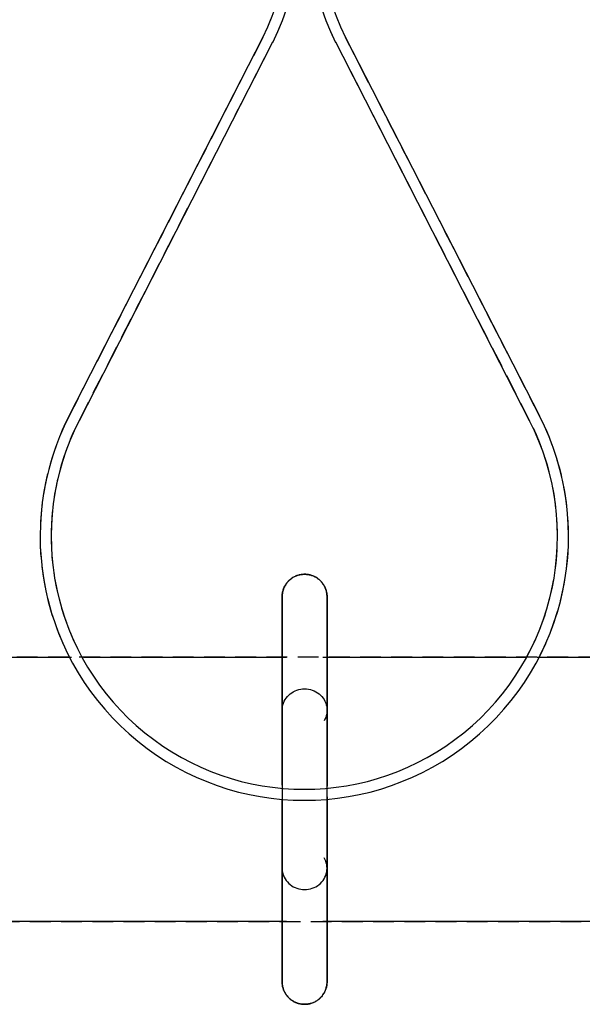
# Model space of a CAD drawing. Extents: x -5450 to 55500, y -7366 to 70929.
# Drawn here: x 31121 to 31202, y 5988 to 6130 of the extents above; entities that cross this region are included whole.
import ezdxf

# ---------------------------------------------------------------- set-up
doc = ezdxf.new("R2010")
doc.units = 0
doc.linetypes.add('X-2499-1C$0$EDG-DASH-3', pattern=[4.5, 3, -1.5])
for name, color, linetype in [('X-2499-1C$0$Q-SPCQ', 31, 'X-2499-1C$0$EDG-DASH-3'), ('X-2499-1C$0$RCP-LINEJAN20', 11, 'CONTINUOUS'), ('X-XREF', 7, 'CONTINUOUS')]:
    doc.layers.add(name, color=color, linetype=linetype)

# ---------------------------------------------------------------- blocks, each defined once
blk = doc.blocks.new('X-2499-1C')
at = {"layer": 'X-2499-1C$0$Q-SPCQ'}
for p, q in [((31155.89, 6127.92), (31127.96, 6073.34)), ((31195.78, 6073.34), (31167.8, 6127.92)), ((31129.38, 6072.62), (31157.3, 6127.21)), ((31166.39, 6127.21), (31194.36, 6072.62)), ((31159.65, 6049.56), (31159.75, 6049.65)), ((31159.75, 6049.65), (31159.84, 6049.73)), ((31159.84, 6049.73), (31159.95, 6049.81)), ((31159.95, 6049.81), (31160.05, 6049.89)), ((31160.05, 6049.89), (31160.16, 6049.96)), ((31160.16, 6049.96), (31160.27, 6050.03)), ((31160.27, 6050.03), (31160.38, 6050.09)), ((31160.38, 6050.09), (31160.5, 6050.15)), ((31160.5, 6050.15), (31160.61, 6050.2)), ((31160.61, 6050.2), (31160.73, 6050.25)), ((31160.73, 6050.25), (31160.85, 6050.3)), ((31160.85, 6050.3), (31160.98, 6050.34)), ((31160.98, 6050.34), (31161.1, 6050.37)), ((31161.1, 6050.37), (31161.23, 6050.4)), ((31161.23, 6050.4), (31161.36, 6050.43)), ((31161.36, 6050.43), (31161.48, 6050.45)), ((31161.48, 6050.45), (31161.61, 6050.46)), ((31161.61, 6050.46), (31161.74, 6050.47)), ((31161.74, 6050.47), (31161.87, 6050.47)), ((31161.87, 6050.47), (31161.91, 6050.47)), ((31161.91, 6050.47), (31162.04, 6050.47)), ((31162.04, 6050.47), (31162.16, 6050.46)), ((31162.16, 6050.46), (31162.29, 6050.45)), ((31162.29, 6050.45), (31162.42, 6050.43)), ((31162.42, 6050.43), (31162.55, 6050.41)), ((31162.55, 6050.41), (31162.68, 6050.38)), ((31162.68, 6050.38), (31162.8, 6050.35)), ((31162.8, 6050.35), (31162.92, 6050.31)), ((31162.92, 6050.31), (31163.05, 6050.27)), ((31163.05, 6050.27), (31163.17, 6050.22)), ((31163.17, 6050.22), (31163.28, 6050.16)), ((31163.28, 6050.16), (31163.4, 6050.11)), ((31163.4, 6050.11), (31163.51, 6050.05)), ((31163.51, 6050.05), (31163.63, 6049.98)), ((31163.63, 6049.98), (31163.73, 6049.91)), ((31163.73, 6049.91), (31163.84, 6049.83)), ((31163.84, 6049.83), (31163.94, 6049.75)), ((31163.94, 6049.75), (31164.04, 6049.67)), ((31164.04, 6049.67), (31164.14, 6049.58)), ((31158.8, 6048.13), (31158.83, 6048.25)), ((31158.83, 6048.25), (31158.88, 6048.38)), ((31158.88, 6048.38), (31158.93, 6048.5)), ((31158.93, 6048.5), (31158.98, 6048.61)), ((31158.98, 6048.61), (31159.04, 6048.73)), ((31159.04, 6048.73), (31159.1, 6048.84)), ((31159.1, 6048.84), (31159.16, 6048.96)), ((31159.16, 6048.96), (31159.23, 6049.06)), ((31159.23, 6049.06), (31159.31, 6049.17)), ((31159.31, 6049.17), (31159.39, 6049.27)), ((31159.39, 6049.27), (31159.47, 6049.37)), ((31159.47, 6049.37), (31159.56, 6049.47)), ((31159.56, 6049.47), (31159.65, 6049.56)), ((31164.14, 6049.58), (31164.23, 6049.49)), ((31164.23, 6049.49), (31164.32, 6049.4)), ((31164.32, 6049.4), (31164.4, 6049.3)), ((31164.4, 6049.3), (31164.48, 6049.2)), ((31164.48, 6049.2), (31164.56, 6049.09)), ((31164.56, 6049.09), (31164.63, 6048.98)), ((31164.63, 6048.98), (31164.7, 6048.87)), ((31164.7, 6048.87), (31164.76, 6048.76)), ((31164.76, 6048.76), (31164.82, 6048.65)), ((31164.82, 6048.65), (31164.87, 6048.53)), ((31164.87, 6048.53), (31164.92, 6048.41)), ((31164.92, 6048.41), (31164.97, 6048.29)), ((31164.97, 6048.29), (31165.01, 6048.16)), ((31158.67, 6047.37), (31158.68, 6047.49)), ((31158.67, 6047.24), (31158.67, 6047.37)), ((31158.67, 6047.23), (31158.67, 6047.24)), ((31158.67, 6047.24), (31158.67, 6047.21)), ((31158.67, 6047.17), (31158.67, 6047.23)), ((31158.67, 6047.21), (31158.67, 6047.15)), ((31158.67, 6047.07), (31158.67, 6047.17)), ((31158.67, 6047.15), (31158.67, 6047.04)), ((31158.67, 6046.93), (31158.67, 6047.07)), ((31158.67, 6047.04), (31158.67, 6046.88)), ((31158.67, 6046.75), (31158.67, 6046.93)), ((31158.67, 6046.88), (31158.67, 6046.68)), ((31158.68, 6047.49), (31158.69, 6047.62)), ((31158.69, 6047.62), (31158.71, 6047.75)), ((31158.71, 6047.75), (31158.73, 6047.88)), ((31158.73, 6047.88), (31158.76, 6048.01)), ((31158.76, 6048.01), (31158.8, 6048.13)), ((31165.01, 6048.16), (31165.04, 6048.04)), ((31165.04, 6048.04), (31165.07, 6047.91)), ((31165.07, 6047.91), (31165.1, 6047.79)), ((31165.1, 6047.79), (31165.12, 6047.66)), ((31165.12, 6047.66), (31165.13, 6047.53)), ((31165.13, 6047.53), (31165.14, 6047.4)), ((31165.14, 6047.4), (31165.14, 6047.27)), ((31165.14, 6047.27), (31165.14, 6047.24)), ((31165.14, 6047.23), (31165.14, 6047.24)), ((31165.14, 6047.24), (31165.14, 6047.21)), ((31165.14, 6047.18), (31165.14, 6047.23)), ((31165.14, 6047.21), (31165.14, 6047.15)), ((31165.14, 6047.09), (31165.14, 6047.18)), ((31165.14, 6047.15), (31165.14, 6047.04)), ((31165.14, 6046.96), (31165.14, 6047.09)), ((31165.14, 6047.04), (31165.14, 6046.88)), ((31165.14, 6046.78), (31165.14, 6046.96)), ((31165.14, 6046.88), (31165.14, 6046.68)), ((31158.67, 6046.52), (31158.67, 6046.75)), ((31158.67, 6046.68), (31158.67, 6046.44)), ((31158.67, 6046.52), (31158.67, 6040.14)), ((31158.67, 6046.44), (31158.67, 6046.15)), ((31158.67, 6046.15), (31158.67, 6045.83)), ((31158.67, 6045.83), (31158.67, 6045.46)), ((31158.67, 6045.46), (31158.67, 6045.04)), ((31165.14, 6046.56), (31165.14, 6046.78)), ((31165.14, 6046.68), (31165.14, 6046.52)), ((31165.14, 6046.29), (31165.14, 6046.56)), ((31165.14, 6041.47), (31165.14, 6046.52)), ((31165.14, 6045.98), (31165.14, 6046.29)), ((31165.14, 6045.63), (31165.14, 6045.98)), ((31165.14, 6045.24), (31165.14, 6045.63)), ((31158.67, 6045.04), (31158.67, 6044.59)), ((31158.67, 6044.59), (31158.67, 6044.1)), ((31158.67, 6044.1), (31158.67, 6043.56)), ((31165.14, 6044.8), (31165.14, 6045.24)), ((31165.14, 6044.33), (31165.14, 6044.8)), ((31165.14, 6043.81), (31165.14, 6044.33)), ((31158.67, 6043.56), (31158.67, 6042.99)), ((31158.67, 6042.99), (31158.67, 6042.38)), ((31165.14, 6043.26), (31165.14, 6043.81)), ((31165.14, 6042.67), (31165.14, 6043.26)), ((31165.14, 6042.04), (31165.14, 6042.67)), ((31158.67, 6042.38), (31158.67, 6041.74)), ((31158.67, 6041.74), (31158.67, 6041.06)), ((31165.14, 6041.37), (31165.14, 6042.04)), ((31165.14, 6040.67), (31165.14, 6041.37)), ((31158.67, 6041.06), (31158.67, 6040.34)), ((31158.67, 6040.34), (31158.67, 6039.59)), ((31165.14, 6039.94), (31165.14, 6040.67)), ((31165.14, 6039.17), (31165.14, 6039.94)), ((31165.14, 6037.85), (31165.14, 6039.88)), ((31240.41, 6038.5), (30946.8, 6038.5)), ((31158.67, 6039.59), (31158.67, 6038.81)), ((31158.67, 6038.81), (31158.67, 6038)), ((31165.14, 6038.37), (31165.14, 6039.17)), ((31165.14, 6037.55), (31165.14, 6038.37)), ((31158.67, 6038), (31158.67, 6037.15)), ((31158.67, 6037.15), (31158.67, 6036.28)), ((31165.14, 6036.69), (31165.14, 6037.55)), ((31158.67, 6036.28), (31158.67, 6035.39)), ((31165.14, 6035.8), (31165.14, 6036.69)), ((31165.14, 6034.89), (31165.14, 6035.8)), ((31158.67, 6035.39), (31158.67, 6034.46)), ((31158.67, 6034.46), (31158.67, 6033.52)), ((31165.14, 6033.96), (31165.14, 6034.89)), ((31158.67, 6033.52), (31158.67, 6032.55)), ((31165.14, 6033), (31165.14, 6033.96)), ((31165.14, 6032.02), (31165.14, 6033)), ((31158.67, 6032.55), (31158.67, 6031.56)), ((31158.67, 6031.56), (31158.67, 6030.55)), ((31165.14, 6031.01), (31165.14, 6032.02)), ((31158.67, 6030.55), (31158.67, 6029.52)), ((31165.14, 6029.99), (31165.14, 6031.01)), ((31165.14, 6028.96), (31165.14, 6029.99)), ((31158.67, 6029.52), (31158.67, 6028.48)), ((31158.67, 6028.48), (31158.67, 6027.42)), ((31165.14, 6027.91), (31165.14, 6028.96)), ((31158.67, 6027.42), (31158.67, 6026.35)), ((31165.14, 6026.84), (31165.14, 6027.91)), ((31158.67, 6026.35), (31158.67, 6025.27)), ((31165.14, 6025.76), (31165.14, 6026.84)), ((31165.14, 6024.68), (31165.14, 6025.76)), ((31158.67, 6025.27), (31158.67, 6024.17)), ((31158.67, 6024.17), (31158.67, 6023.08)), ((31165.14, 6023.58), (31165.14, 6024.68)), ((31158.67, 6023.08), (31158.67, 6021.97)), ((31165.14, 6022.48), (31165.14, 6023.58)), ((31158.67, 6021.97), (31158.67, 6020.86)), ((31165.14, 6021.37), (31165.14, 6022.48)), ((31165.14, 6020.26), (31165.14, 6021.37)), ((31158.67, 6020.86), (31158.67, 6019.75)), ((31165.14, 6019.15), (31165.14, 6020.26)), ((31158.67, 6019.75), (31158.67, 6018.64)), ((31158.67, 6018.64), (31158.67, 6017.53)), ((31165.14, 6018.04), (31165.14, 6019.15)), ((31158.67, 6017.53), (31158.67, 6016.42)), ((31165.14, 6016.93), (31165.14, 6018.04)), ((31158.67, 6016.42), (31158.67, 6015.32)), ((31165.14, 6015.83), (31165.14, 6016.93)), ((31165.14, 6014.73), (31165.14, 6015.83)), ((31158.67, 6015.32), (31158.67, 6014.23)), ((31158.67, 6014.23), (31158.67, 6013.14)), ((31165.14, 6013.64), (31165.14, 6014.73)), ((31158.67, 6013.14), (31158.67, 6012.06)), ((31165.14, 6012.56), (31165.14, 6013.64)), ((31158.67, 6012.06), (31158.67, 6011)), ((31165.14, 6011.49), (31165.14, 6012.56)), ((31165.14, 6010.43), (31165.14, 6011.49)), ((31158.67, 6011), (31158.67, 6009.95)), ((31158.67, 6009.95), (31158.67, 6008.91)), ((31165.14, 6009.38), (31165.14, 6010.43)), ((31158.67, 6008.91), (31158.67, 6007.89)), ((31165.14, 6008.36), (31165.14, 6009.38)), ((31158.67, 6007.89), (31158.67, 6006.89)), ((31165.14, 6007.35), (31165.14, 6008.36)), ((31165.14, 6006.36), (31165.14, 6007.35)), ((31158.67, 6006.89), (31158.67, 6005.91)), ((31158.67, 6005.91), (31158.67, 6004.95)), ((31165.14, 6005.39), (31165.14, 6006.36)), ((31158.67, 6004.95), (31158.67, 6004.01)), ((31165.14, 6004.44), (31165.14, 6005.39)), ((31165.14, 6003.52), (31165.14, 6004.44)), ((31158.67, 6004.01), (31158.67, 6003.1)), ((31158.67, 6003.1), (31158.67, 6002.22)), ((31165.14, 6002.62), (31165.14, 6003.52)), ((31158.67, 6002.22), (31158.67, 6001.36)), ((31158.67, 6001.36), (31158.67, 6000.53)), ((31165.14, 6001.75), (31165.14, 6002.62)), ((31165.14, 6000.91), (31165.14, 6001.75)), ((30946.8, 6000.4), (32383.7, 6000.4)), ((31158.67, 6000.53), (31158.67, 5999.73)), ((31158.67, 6000.4), (31158.67, 5992.39)), ((31165.14, 6000.09), (31165.14, 6000.91)), ((31165.14, 5999.31), (31165.14, 6000.09)), ((31158.67, 5999.73), (31158.67, 5998.96)), ((31158.67, 5998.96), (31158.67, 5998.23)), ((31165.14, 5998.56), (31165.14, 5999.31)), ((31165.14, 5992.39), (31165.14, 5998.76)), ((31165.14, 5997.85), (31165.14, 5998.56)), ((31158.67, 5998.23), (31158.67, 5997.53)), ((31158.67, 5997.53), (31158.67, 5996.86)), ((31165.14, 5997.17), (31165.14, 5997.85)), ((31165.14, 5996.52), (31165.14, 5997.17)), ((31158.67, 5996.86), (31158.67, 5996.24)), ((31158.67, 5996.24), (31158.67, 5995.64)), ((31165.14, 5995.91), (31165.14, 5996.52)), ((31165.14, 5995.34), (31165.14, 5995.91)), ((31158.67, 5995.64), (31158.67, 5995.09)), ((31158.67, 5995.09), (31158.67, 5994.58)), ((31158.67, 5994.58), (31158.67, 5994.1)), ((31165.14, 5994.81), (31165.14, 5995.34)), ((31165.14, 5994.31), (31165.14, 5994.81)), ((31165.14, 5993.86), (31165.14, 5994.31)), ((31158.67, 5994.1), (31158.67, 5993.67)), ((31158.67, 5993.67), (31158.67, 5993.27)), ((31158.67, 5993.27), (31158.67, 5992.92)), ((31158.67, 5992.92), (31158.67, 5992.61)), ((31165.14, 5993.45), (31165.14, 5993.86)), ((31165.14, 5993.08), (31165.14, 5993.45)), ((31165.14, 5992.75), (31165.14, 5993.08)), ((31158.67, 5992.61), (31158.67, 5992.35)), ((31158.67, 5992.22), (31158.67, 5992.39)), ((31158.67, 5992.35), (31158.67, 5992.12)), ((31158.67, 5992.02), (31158.67, 5992.22)), ((31158.67, 5992.12), (31158.67, 5991.95)), ((31158.67, 5991.87), (31158.67, 5992.02)), ((31158.67, 5991.95), (31158.67, 5991.81)), ((31158.67, 5991.76), (31158.67, 5991.87)), ((31158.67, 5991.81), (31158.67, 5991.72)), ((31158.67, 5991.69), (31158.67, 5991.76)), ((31158.67, 5991.72), (31158.67, 5991.67)), ((31158.67, 5991.67), (31158.67, 5991.69)), ((31158.67, 5991.63), (31158.67, 5991.67)), ((31158.67, 5991.67), (31158.67, 5991.67)), ((31158.67, 5991.5), (31158.67, 5991.63)), ((31158.68, 5991.37), (31158.67, 5991.5)), ((31165.13, 5991.41), (31165.12, 5991.28)), ((31165.14, 5991.54), (31165.13, 5991.41)), ((31165.14, 5992.46), (31165.14, 5992.75)), ((31165.14, 5992.22), (31165.14, 5992.46)), ((31165.14, 5992.39), (31165.14, 5992.16)), ((31165.14, 5992.02), (31165.14, 5992.22)), ((31165.14, 5992.16), (31165.14, 5991.97)), ((31165.14, 5991.87), (31165.14, 5992.02)), ((31165.14, 5991.97), (31165.14, 5991.83)), ((31165.14, 5991.76), (31165.14, 5991.87)), ((31165.14, 5991.83), (31165.14, 5991.73)), ((31165.14, 5991.69), (31165.14, 5991.76)), ((31165.14, 5991.73), (31165.14, 5991.68)), ((31165.14, 5991.67), (31165.14, 5991.69)), ((31165.14, 5991.68), (31165.14, 5991.67)), ((31165.14, 5991.67), (31165.14, 5991.54)), ((31158.7, 5991.25), (31158.68, 5991.37)), ((31158.72, 5991.12), (31158.7, 5991.25)), ((31158.74, 5990.99), (31158.72, 5991.12)), ((31158.77, 5990.86), (31158.74, 5990.99)), ((31158.81, 5990.74), (31158.77, 5990.86)), ((31158.85, 5990.62), (31158.81, 5990.74)), ((31158.89, 5990.49), (31158.85, 5990.62)), ((31158.94, 5990.37), (31158.89, 5990.49)), ((31158.99, 5990.26), (31158.94, 5990.37)), ((31159.05, 5990.14), (31158.99, 5990.26)), ((31159.11, 5990.03), (31159.05, 5990.14)), ((31159.18, 5989.92), (31159.11, 5990.03)), ((31164.72, 5990.06), (31164.65, 5989.95)), ((31164.78, 5990.17), (31164.72, 5990.06)), ((31164.83, 5990.29), (31164.78, 5990.17)), ((31164.89, 5990.41), (31164.83, 5990.29)), ((31164.94, 5990.53), (31164.89, 5990.41)), ((31164.98, 5990.65), (31164.94, 5990.53)), ((31165.02, 5990.77), (31164.98, 5990.65)), ((31165.05, 5990.9), (31165.02, 5990.77)), ((31165.08, 5991.02), (31165.05, 5990.9)), ((31165.1, 5991.15), (31165.08, 5991.02)), ((31165.12, 5991.28), (31165.1, 5991.15)), ((31159.25, 5989.81), (31159.18, 5989.92)), ((31159.33, 5989.71), (31159.25, 5989.81)), ((31159.41, 5989.61), (31159.33, 5989.71)), ((31159.5, 5989.51), (31159.41, 5989.61)), ((31159.58, 5989.41), (31159.5, 5989.51)), ((31159.68, 5989.32), (31159.58, 5989.41)), ((31159.77, 5989.23), (31159.68, 5989.32)), ((31159.87, 5989.15), (31159.77, 5989.23)), ((31159.97, 5989.07), (31159.87, 5989.15)), ((31160.08, 5989), (31159.97, 5989.07)), ((31160.19, 5988.93), (31160.08, 5989)), ((31160.3, 5988.86), (31160.19, 5988.93)), ((31160.41, 5988.8), (31160.3, 5988.86)), ((31160.53, 5988.74), (31160.41, 5988.8)), ((31160.65, 5988.69), (31160.53, 5988.74)), ((31160.77, 5988.64), (31160.65, 5988.69)), ((31160.89, 5988.59), (31160.77, 5988.64)), ((31161.01, 5988.56), (31160.89, 5988.59)), ((31161.14, 5988.52), (31161.01, 5988.56)), ((31162.83, 5988.57), (31162.71, 5988.53)), ((31162.96, 5988.61), (31162.83, 5988.57)), ((31163.08, 5988.65), (31162.96, 5988.61)), ((31163.2, 5988.7), (31163.08, 5988.65)), ((31163.32, 5988.75), (31163.2, 5988.7)), ((31163.43, 5988.81), (31163.32, 5988.75)), ((31163.54, 5988.88), (31163.43, 5988.81)), ((31163.66, 5988.94), (31163.54, 5988.88)), ((31163.76, 5989.02), (31163.66, 5988.94)), ((31163.87, 5989.09), (31163.76, 5989.02)), ((31163.97, 5989.17), (31163.87, 5989.09)), ((31164.07, 5989.26), (31163.97, 5989.17)), ((31164.16, 5989.35), (31164.07, 5989.26)), ((31164.25, 5989.44), (31164.16, 5989.35)), ((31164.34, 5989.53), (31164.25, 5989.44)), ((31164.42, 5989.63), (31164.34, 5989.53)), ((31164.5, 5989.73), (31164.42, 5989.63)), ((31164.58, 5989.84), (31164.5, 5989.73)), ((31164.65, 5989.95), (31164.58, 5989.84)), ((31161.26, 5988.5), (31161.14, 5988.52)), ((31161.39, 5988.47), (31161.26, 5988.5)), ((31161.52, 5988.45), (31161.39, 5988.47)), ((31161.65, 5988.44), (31161.52, 5988.45)), ((31161.78, 5988.43), (31161.65, 5988.44)), ((31161.91, 5988.43), (31161.78, 5988.43)), ((31161.94, 5988.43), (31161.91, 5988.43)), ((31162.07, 5988.43), (31161.94, 5988.43)), ((31162.2, 5988.44), (31162.07, 5988.43)), ((31162.33, 5988.46), (31162.2, 5988.44)), ((31162.46, 5988.48), (31162.33, 5988.46)), ((31162.58, 5988.5), (31162.46, 5988.48)), ((31162.71, 5988.53), (31162.58, 5988.5))]:
    blk.add_line(p, q, dxfattribs=at)
for centre, radius, start, end in [((31121.76, 6144.86), 39.69, 333.5852, 206.4156), ((31201.93, 6144.86), 39.69, 333.5852, 206.4156), ((31121.76, 6144.86), 38.1, 333.5992, 206.4008), ((31201.93, 6144.86), 38.1, 333.5992, 206.4008), ((31161.87, 6055.96), 38.1, 152.8647, 207.6006), ((31161.87, 6055.96), 36.51, 152.8638, 208.8625), ((31161.87, 6055.96), 36.51, 331.0884, 27.1353), ((31161.87, 6055.96), 38.1, 332.3497, 27.1353)]:
    blk.add_arc(centre, radius, start, end, dxfattribs=at)
at = {"layer": 'X-2499-1C$0$RCP-LINEJAN20'}
for p, q in [((31127.96, 6073.34), (31155.89, 6127.92)), ((31167.8, 6127.92), (31195.78, 6073.34)), ((31157.3, 6127.21), (31129.38, 6072.62)), ((31194.36, 6072.62), (31166.39, 6127.21)), ((31159.77, 6049.67), (31159.68, 6049.58)), ((31159.87, 6049.75), (31159.77, 6049.67)), ((31159.97, 6049.83), (31159.87, 6049.75)), ((31160.08, 6049.91), (31159.97, 6049.83)), ((31160.19, 6049.98), (31160.08, 6049.91)), ((31160.3, 6050.05), (31160.19, 6049.98)), ((31160.41, 6050.11), (31160.3, 6050.05)), ((31160.53, 6050.16), (31160.41, 6050.11)), ((31160.65, 6050.22), (31160.53, 6050.16)), ((31160.77, 6050.27), (31160.65, 6050.22)), ((31160.89, 6050.31), (31160.77, 6050.27)), ((31161.01, 6050.35), (31160.89, 6050.31)), ((31161.14, 6050.38), (31161.01, 6050.35)), ((31161.26, 6050.41), (31161.14, 6050.38)), ((31161.39, 6050.43), (31161.26, 6050.41)), ((31161.52, 6050.45), (31161.39, 6050.43)), ((31161.65, 6050.46), (31161.52, 6050.45)), ((31161.78, 6050.47), (31161.65, 6050.46)), ((31161.91, 6050.47), (31161.78, 6050.47)), ((31161.94, 6050.47), (31161.91, 6050.47)), ((31162.07, 6050.47), (31161.94, 6050.47)), ((31162.2, 6050.46), (31162.07, 6050.47)), ((31162.33, 6050.45), (31162.2, 6050.46)), ((31162.46, 6050.43), (31162.33, 6050.45)), ((31162.58, 6050.4), (31162.46, 6050.43)), ((31162.71, 6050.37), (31162.58, 6050.4)), ((31162.83, 6050.34), (31162.71, 6050.37)), ((31162.96, 6050.3), (31162.83, 6050.34)), ((31163.08, 6050.25), (31162.96, 6050.3)), ((31163.2, 6050.2), (31163.08, 6050.25)), ((31163.32, 6050.15), (31163.2, 6050.2)), ((31163.43, 6050.09), (31163.32, 6050.15)), ((31163.54, 6050.03), (31163.43, 6050.09)), ((31163.66, 6049.96), (31163.54, 6050.03)), ((31163.76, 6049.89), (31163.66, 6049.96)), ((31163.87, 6049.81), (31163.76, 6049.89)), ((31163.97, 6049.73), (31163.87, 6049.81)), ((31164.07, 6049.65), (31163.97, 6049.73)), ((31164.16, 6049.56), (31164.07, 6049.65)), ((31158.85, 6048.29), (31158.81, 6048.16)), ((31158.89, 6048.41), (31158.85, 6048.29)), ((31158.94, 6048.53), (31158.89, 6048.41)), ((31158.99, 6048.65), (31158.94, 6048.53)), ((31159.05, 6048.76), (31158.99, 6048.65)), ((31159.11, 6048.87), (31159.05, 6048.76)), ((31159.18, 6048.98), (31159.11, 6048.87)), ((31159.25, 6049.09), (31159.18, 6048.98)), ((31159.33, 6049.2), (31159.25, 6049.09)), ((31159.41, 6049.3), (31159.33, 6049.2)), ((31159.5, 6049.4), (31159.41, 6049.3)), ((31159.58, 6049.49), (31159.5, 6049.4)), ((31159.68, 6049.58), (31159.58, 6049.49)), ((31164.25, 6049.47), (31164.16, 6049.56)), ((31164.34, 6049.37), (31164.25, 6049.47)), ((31164.42, 6049.27), (31164.34, 6049.37)), ((31164.5, 6049.17), (31164.42, 6049.27)), ((31164.58, 6049.06), (31164.5, 6049.17)), ((31164.65, 6048.96), (31164.58, 6049.06)), ((31164.72, 6048.84), (31164.65, 6048.96)), ((31164.78, 6048.73), (31164.72, 6048.84)), ((31164.83, 6048.61), (31164.78, 6048.73)), ((31164.89, 6048.5), (31164.83, 6048.61)), ((31164.94, 6048.38), (31164.89, 6048.5)), ((31164.98, 6048.25), (31164.94, 6048.38)), ((31165.02, 6048.13), (31164.98, 6048.25)), ((31158.68, 6047.53), (31158.67, 6047.4)), ((31158.67, 6047.4), (31158.67, 6047.27)), ((31158.67, 6047.27), (31158.67, 6047.24)), ((31158.67, 6047.23), (31158.67, 6047.24)), ((31158.67, 6047.24), (31158.67, 6047.21)), ((31158.67, 6047.17), (31158.67, 6047.23)), ((31158.67, 6047.21), (31158.67, 6047.15)), ((31158.67, 6047.07), (31158.67, 6047.17)), ((31158.67, 6047.15), (31158.67, 6047.04)), ((31158.67, 6046.93), (31158.67, 6047.07)), ((31158.67, 6047.04), (31158.67, 6046.88)), ((31158.67, 6046.75), (31158.67, 6046.93)), ((31158.67, 6046.88), (31158.67, 6046.68)), ((31158.7, 6047.66), (31158.68, 6047.53)), ((31158.72, 6047.79), (31158.7, 6047.66)), ((31158.74, 6047.91), (31158.72, 6047.79)), ((31158.77, 6048.04), (31158.74, 6047.91)), ((31158.81, 6048.16), (31158.77, 6048.04)), ((31165.05, 6048.01), (31165.02, 6048.13)), ((31165.08, 6047.88), (31165.05, 6048.01)), ((31165.1, 6047.75), (31165.08, 6047.88)), ((31165.12, 6047.62), (31165.1, 6047.75)), ((31165.13, 6047.49), (31165.12, 6047.62)), ((31165.14, 6047.37), (31165.13, 6047.49)), ((31165.14, 6047.24), (31165.14, 6047.37)), ((31165.14, 6047.23), (31165.14, 6047.24)), ((31165.14, 6047.24), (31165.14, 6047.21)), ((31165.14, 6047.18), (31165.14, 6047.23)), ((31165.14, 6047.21), (31165.14, 6047.15)), ((31165.14, 6047.09), (31165.14, 6047.18)), ((31165.14, 6047.15), (31165.14, 6047.04)), ((31165.14, 6046.96), (31165.14, 6047.09)), ((31165.14, 6047.04), (31165.14, 6046.88)), ((31165.14, 6046.78), (31165.14, 6046.96)), ((31165.14, 6046.88), (31165.14, 6046.68)), ((31158.67, 6046.52), (31158.67, 6046.75)), ((31158.67, 6046.68), (31158.67, 6046.44)), ((31158.67, 6030.85), (31158.67, 6046.52)), ((31158.67, 6046.44), (31158.67, 6046.15)), ((31158.67, 6046.15), (31158.67, 6045.83)), ((31158.67, 6045.83), (31158.67, 6045.46)), ((31158.67, 6045.46), (31158.67, 6045.04)), ((31165.14, 6046.56), (31165.14, 6046.78)), ((31165.14, 6046.68), (31165.14, 6046.52)), ((31165.14, 6046.29), (31165.14, 6046.56)), ((31165.14, 6046.52), (31165.14, 6030.85)), ((31165.14, 6045.98), (31165.14, 6046.29)), ((31165.14, 6045.63), (31165.14, 6045.98)), ((31165.14, 6045.24), (31165.14, 6045.63)), ((31158.67, 6045.04), (31158.67, 6044.59)), ((31158.67, 6044.59), (31158.67, 6044.1)), ((31158.67, 6044.1), (31158.67, 6043.56)), ((31165.14, 6044.8), (31165.14, 6045.24)), ((31165.14, 6044.33), (31165.14, 6044.8)), ((31165.14, 6043.81), (31165.14, 6044.33)), ((31158.67, 6043.56), (31158.67, 6042.99)), ((31158.67, 6042.99), (31158.67, 6042.38)), ((31165.14, 6043.26), (31165.14, 6043.81)), ((31165.14, 6042.67), (31165.14, 6043.26)), ((31165.14, 6042.04), (31165.14, 6042.67)), ((31158.67, 6042.38), (31158.67, 6041.74)), ((31158.67, 6041.74), (31158.67, 6041.06)), ((31165.14, 6041.37), (31165.14, 6042.04)), ((31165.14, 6040.67), (31165.14, 6041.37)), ((31115.29, 6038.5), (31128.28, 6038.5)), ((31130.01, 6038.5), (31159.29, 6038.5)), ((31164.52, 6038.5), (31193.73, 6038.5)), ((31195.46, 6038.5), (31208.45, 6038.5)), ((31158.67, 6030.69), (31158.67, 6030.85)), ((31158.67, 6030.44), (31158.67, 6030.69)), ((31158.67, 6030.18), (31158.67, 6030.44)), ((31158.67, 6029.9), (31158.67, 6030.18)), ((31158.67, 6029.6), (31158.67, 6029.9)), ((31165.14, 6030.85), (31165.14, 6030.62)), ((31165.14, 6030.62), (31165.14, 6030.37)), ((31165.14, 6030.37), (31165.14, 6030.1)), ((31165.14, 6030.1), (31165.14, 6029.81)), ((31165.14, 6029.81), (31165.14, 6029.51)), ((31158.67, 6029.29), (31158.67, 6029.6)), ((31158.67, 6028.96), (31158.67, 6029.29)), ((31158.67, 6028.61), (31158.67, 6028.96)), ((31158.67, 6028.25), (31158.67, 6028.61)), ((31165.14, 6029.51), (31165.14, 6029.19)), ((31165.14, 6029.19), (31165.14, 6028.86)), ((31165.14, 6028.86), (31165.14, 6028.51)), ((31165.14, 6028.51), (31165.14, 6028.15)), ((31158.67, 6027.88), (31158.67, 6028.25)), ((31158.67, 6027.49), (31158.67, 6027.88)), ((31158.67, 6027.09), (31158.67, 6027.49)), ((31158.67, 6026.68), (31158.67, 6027.09)), ((31165.14, 6028.15), (31165.14, 6027.77)), ((31165.14, 6027.77), (31165.14, 6027.38)), ((31165.14, 6027.38), (31165.14, 6026.98)), ((31165.14, 6026.98), (31165.14, 6026.56)), ((31158.67, 6026.26), (31158.67, 6026.68)), ((31158.67, 6025.82), (31158.67, 6026.26)), ((31158.67, 6025.38), (31158.67, 6025.82)), ((31165.14, 6026.56), (31165.14, 6026.14)), ((31165.14, 6026.14), (31165.14, 6025.7)), ((31165.14, 6025.7), (31165.14, 6025.25)), ((31158.67, 6024.93), (31158.67, 6025.38)), ((31158.67, 6024.46), (31158.67, 6024.93)), ((31158.67, 6023.99), (31158.67, 6024.46)), ((31165.14, 6025.25), (31165.14, 6024.8)), ((31165.14, 6024.8), (31165.14, 6024.33)), ((31165.14, 6024.33), (31165.14, 6023.86)), ((31158.67, 6023.52), (31158.67, 6023.99)), ((31158.67, 6023.03), (31158.67, 6023.52)), ((31158.67, 6022.54), (31158.67, 6023.03)), ((31165.14, 6023.86), (31165.14, 6023.38)), ((31165.14, 6023.38), (31165.14, 6022.89)), ((31165.14, 6022.89), (31165.14, 6022.4)), ((31158.67, 6022.05), (31158.67, 6022.54)), ((31158.67, 6021.55), (31158.67, 6022.05)), ((31158.67, 6021.04), (31158.67, 6021.55)), ((31165.14, 6022.4), (31165.14, 6021.9)), ((31165.14, 6021.9), (31165.14, 6021.4)), ((31165.14, 6021.4), (31165.14, 6020.9)), ((31158.67, 6020.54), (31158.67, 6021.04)), ((31158.67, 6020.03), (31158.67, 6020.54)), ((31165.14, 6020.9), (31165.14, 6020.39)), ((31165.14, 6020.39), (31165.14, 6019.89)), ((31158.67, 6017.5), (31158.67, 6018)), ((31158.67, 6017), (31158.67, 6017.5)), ((31158.67, 6016.5), (31158.67, 6017)), ((31165.14, 6018.36), (31165.14, 6017.86)), ((31165.14, 6017.86), (31165.14, 6017.36)), ((31165.14, 6017.36), (31165.14, 6016.86)), ((31158.67, 6016.01), (31158.67, 6016.5)), ((31158.67, 6015.53), (31158.67, 6016.01)), ((31165.14, 6016.86), (31165.14, 6016.36)), ((31165.14, 6016.36), (31165.14, 6015.87)), ((31165.14, 6015.87), (31165.14, 6015.39)), ((31158.67, 6015.05), (31158.67, 6015.53)), ((31158.67, 6014.57), (31158.67, 6015.05)), ((31158.67, 6014.11), (31158.67, 6014.57)), ((31165.14, 6015.39), (31165.14, 6014.91)), ((31165.14, 6014.91), (31165.14, 6014.44)), ((31165.14, 6014.44), (31165.14, 6013.98)), ((31158.67, 6013.65), (31158.67, 6014.11)), ((31158.67, 6013.2), (31158.67, 6013.65)), ((31158.67, 6012.77), (31158.67, 6013.2)), ((31158.67, 6012.34), (31158.67, 6012.77)), ((31165.14, 6013.98), (31165.14, 6013.52)), ((31165.14, 6013.52), (31165.14, 6013.08)), ((31165.14, 6013.08), (31165.14, 6012.64)), ((31158.67, 6011.93), (31158.67, 6012.34)), ((31158.67, 6011.52), (31158.67, 6011.93)), ((31158.67, 6011.13), (31158.67, 6011.52)), ((31165.14, 6012.64), (31165.14, 6012.22)), ((31165.14, 6012.22), (31165.14, 6011.81)), ((31165.14, 6011.81), (31165.14, 6011.41)), ((31165.14, 6011.41), (31165.14, 6011.02)), ((31158.67, 6010.76), (31158.67, 6011.13)), ((31158.67, 6010.39), (31158.67, 6010.76)), ((31158.67, 6010.04), (31158.67, 6010.39)), ((31158.67, 6009.71), (31158.67, 6010.04)), ((31165.14, 6011.02), (31165.14, 6010.65)), ((31165.14, 6010.65), (31165.14, 6010.29)), ((31165.14, 6010.29), (31165.14, 6009.95)), ((31165.14, 6009.95), (31165.14, 6009.62)), ((31158.67, 6009.39), (31158.67, 6009.71)), ((31158.67, 6009.09), (31158.67, 6009.39)), ((31158.67, 6008.8), (31158.67, 6009.09)), ((31158.67, 6008.54), (31158.67, 6008.8)), ((31158.67, 6008.29), (31158.67, 6008.54)), ((31165.14, 6009.62), (31165.14, 6009.3)), ((31165.14, 6009.3), (31165.14, 6009.01)), ((31165.14, 6009.01), (31165.14, 6008.73)), ((31165.14, 6008.73), (31165.14, 6008.46)), ((31165.14, 6008.46), (31165.14, 6008.22)), ((31158.67, 6008.05), (31158.67, 6008.29)), ((31158.67, 5992.39), (31158.67, 6008.05)), ((31165.14, 6008.22), (31165.14, 6008.05)), ((31165.14, 6008.05), (31165.14, 5992.39)), ((31159.29, 6000.4), (31084.35, 6000.4)), ((31239.27, 6000.4), (31164.52, 6000.4)), ((31158.67, 5998.23), (31158.67, 5997.53)), ((31158.67, 5997.53), (31158.67, 5996.86)), ((31165.14, 5997.17), (31165.14, 5997.85)), ((31165.14, 5996.52), (31165.14, 5997.17)), ((31158.67, 5996.86), (31158.67, 5996.24)), ((31158.67, 5996.24), (31158.67, 5995.64)), ((31165.14, 5995.91), (31165.14, 5996.52)), ((31165.14, 5995.34), (31165.14, 5995.91)), ((31158.67, 5995.64), (31158.67, 5995.09)), ((31158.67, 5995.09), (31158.67, 5994.58)), ((31158.67, 5994.58), (31158.67, 5994.1)), ((31165.14, 5994.81), (31165.14, 5995.34)), ((31165.14, 5994.31), (31165.14, 5994.81)), ((31165.14, 5993.86), (31165.14, 5994.31)), ((31158.67, 5994.1), (31158.67, 5993.67)), ((31158.67, 5993.67), (31158.67, 5993.27)), ((31158.67, 5993.27), (31158.67, 5992.92)), ((31158.67, 5992.92), (31158.67, 5992.61)), ((31165.14, 5993.45), (31165.14, 5993.86)), ((31165.14, 5993.08), (31165.14, 5993.45)), ((31165.14, 5992.75), (31165.14, 5993.08)), ((31158.67, 5992.61), (31158.67, 5992.35)), ((31158.67, 5992.22), (31158.67, 5992.39)), ((31158.67, 5992.35), (31158.67, 5992.12)), ((31158.67, 5992.02), (31158.67, 5992.22)), ((31158.67, 5992.12), (31158.67, 5991.95)), ((31158.67, 5991.87), (31158.67, 5992.02)), ((31158.67, 5991.95), (31158.67, 5991.81)), ((31158.67, 5991.76), (31158.67, 5991.87)), ((31158.67, 5991.81), (31158.67, 5991.72)), ((31158.67, 5991.69), (31158.67, 5991.76)), ((31158.67, 5991.72), (31158.67, 5991.67)), ((31158.67, 5991.67), (31158.67, 5991.69)), ((31158.67, 5991.67), (31158.67, 5991.54)), ((31158.67, 5991.67), (31158.67, 5991.67)), ((31158.67, 5991.54), (31158.68, 5991.41)), ((31158.68, 5991.41), (31158.69, 5991.28)), ((31165.13, 5991.37), (31165.14, 5991.5)), ((31165.14, 5992.46), (31165.14, 5992.75)), ((31165.14, 5992.22), (31165.14, 5992.46)), ((31165.14, 5992.39), (31165.14, 5992.16)), ((31165.14, 5992.02), (31165.14, 5992.22)), ((31165.14, 5992.16), (31165.14, 5991.97)), ((31165.14, 5991.87), (31165.14, 5992.02)), ((31165.14, 5991.97), (31165.14, 5991.83)), ((31165.14, 5991.76), (31165.14, 5991.87)), ((31165.14, 5991.83), (31165.14, 5991.73)), ((31165.14, 5991.69), (31165.14, 5991.76)), ((31165.14, 5991.73), (31165.14, 5991.68)), ((31165.14, 5991.67), (31165.14, 5991.69)), ((31165.14, 5991.68), (31165.14, 5991.67)), ((31165.14, 5991.63), (31165.14, 5991.67)), ((31165.14, 5991.5), (31165.14, 5991.63)), ((31158.69, 5991.28), (31158.71, 5991.15)), ((31158.71, 5991.15), (31158.73, 5991.02)), ((31158.73, 5991.02), (31158.76, 5990.9)), ((31158.76, 5990.9), (31158.8, 5990.77)), ((31158.8, 5990.77), (31158.83, 5990.65)), ((31158.83, 5990.65), (31158.88, 5990.53)), ((31158.88, 5990.53), (31158.93, 5990.41)), ((31158.93, 5990.41), (31158.98, 5990.29)), ((31158.98, 5990.29), (31159.04, 5990.17)), ((31159.04, 5990.17), (31159.1, 5990.06)), ((31159.1, 5990.06), (31159.16, 5989.95)), ((31164.63, 5989.92), (31164.7, 5990.03)), ((31164.7, 5990.03), (31164.76, 5990.14)), ((31164.76, 5990.14), (31164.82, 5990.26)), ((31164.82, 5990.26), (31164.87, 5990.37)), ((31164.87, 5990.37), (31164.92, 5990.49)), ((31164.92, 5990.49), (31164.97, 5990.62)), ((31164.97, 5990.62), (31165.01, 5990.74)), ((31165.01, 5990.74), (31165.04, 5990.86)), ((31165.04, 5990.86), (31165.07, 5990.99)), ((31165.07, 5990.99), (31165.1, 5991.12)), ((31165.1, 5991.12), (31165.12, 5991.25)), ((31165.12, 5991.25), (31165.13, 5991.37)), ((31159.16, 5989.95), (31159.23, 5989.84)), ((31159.23, 5989.84), (31159.31, 5989.73)), ((31159.31, 5989.73), (31159.39, 5989.63)), ((31159.39, 5989.63), (31159.47, 5989.53)), ((31159.47, 5989.53), (31159.56, 5989.44)), ((31159.56, 5989.44), (31159.65, 5989.35)), ((31159.65, 5989.35), (31159.75, 5989.26)), ((31159.75, 5989.26), (31159.84, 5989.17)), ((31159.84, 5989.17), (31159.95, 5989.09)), ((31159.95, 5989.09), (31160.05, 5989.02)), ((31160.05, 5989.02), (31160.16, 5988.94)), ((31160.16, 5988.94), (31160.27, 5988.88)), ((31160.27, 5988.88), (31160.38, 5988.81)), ((31160.38, 5988.81), (31160.5, 5988.75)), ((31160.5, 5988.75), (31160.61, 5988.7)), ((31160.61, 5988.7), (31160.73, 5988.65)), ((31160.73, 5988.65), (31160.85, 5988.61)), ((31160.85, 5988.61), (31160.98, 5988.57)), ((31160.98, 5988.57), (31161.1, 5988.53)), ((31162.68, 5988.52), (31162.8, 5988.56)), ((31162.8, 5988.56), (31162.92, 5988.59)), ((31162.92, 5988.59), (31163.05, 5988.64)), ((31163.05, 5988.64), (31163.17, 5988.69)), ((31163.17, 5988.69), (31163.28, 5988.74)), ((31163.28, 5988.74), (31163.4, 5988.8)), ((31163.4, 5988.8), (31163.51, 5988.86)), ((31163.51, 5988.86), (31163.63, 5988.93)), ((31163.63, 5988.93), (31163.73, 5989)), ((31163.73, 5989), (31163.84, 5989.07)), ((31163.84, 5989.07), (31163.94, 5989.15)), ((31163.94, 5989.15), (31164.04, 5989.23)), ((31164.04, 5989.23), (31164.14, 5989.32)), ((31164.14, 5989.32), (31164.23, 5989.41)), ((31164.23, 5989.41), (31164.32, 5989.51)), ((31164.32, 5989.51), (31164.4, 5989.61)), ((31164.4, 5989.61), (31164.48, 5989.71)), ((31164.48, 5989.71), (31164.56, 5989.81)), ((31164.56, 5989.81), (31164.63, 5989.92)), ((31161.1, 5988.53), (31161.23, 5988.5)), ((31161.23, 5988.5), (31161.36, 5988.48)), ((31161.36, 5988.48), (31161.48, 5988.46)), ((31161.48, 5988.46), (31161.61, 5988.44)), ((31161.61, 5988.44), (31161.74, 5988.43)), ((31161.74, 5988.43), (31161.87, 5988.43)), ((31161.87, 5988.43), (31161.91, 5988.43)), ((31161.91, 5988.43), (31162.04, 5988.43)), ((31162.04, 5988.43), (31162.16, 5988.44)), ((31162.16, 5988.44), (31162.29, 5988.45)), ((31162.29, 5988.45), (31162.42, 5988.47)), ((31162.42, 5988.47), (31162.55, 5988.5)), ((31162.55, 5988.5), (31162.68, 5988.52))]:
    blk.add_line(p, q, dxfattribs=at)
for centre, radius, start, end in [((31121.76, 6144.86), 39.69, 333.5852, 206.4156), ((31201.93, 6144.86), 39.69, 333.5852, 206.4156), ((31121.76, 6144.86), 38.1, 333.5992, 206.4008), ((31201.93, 6144.86), 38.1, 333.5992, 206.4008), ((31161.87, 6055.96), 38.1, 152.8647, 27.1353), ((31161.87, 6055.96), 36.51, 152.8638, 27.1353)]:
    blk.add_arc(centre, radius, start, end, dxfattribs=at)
for points in [[(31158.72, 6030.32), (31158.65, 6030.67), (31158.65, 6031.39), (31159.04, 6032.41), (31159.78, 6033.25), (31160.77, 6033.8), (31161.53, 6033.93), (31161.91, 6033.93)], [(31161.91, 6033.93), (31162.28, 6033.93), (31163.04, 6033.8), (31164.04, 6033.25), (31164.77, 6032.41), (31165.16, 6031.39), (31165.16, 6030.31), (31164.9, 6029.63), (31164.71, 6029.32)], [(31161.91, 6004.98), (31162.28, 6004.98), (31163.04, 6005.11), (31164.04, 6005.65), (31164.77, 6006.49), (31165.16, 6007.51), (31165.16, 6008.6), (31164.9, 6009.28), (31164.71, 6009.58)], [(31158.72, 6007.52), (31158.78, 6007.17), (31159.04, 6006.49), (31159.78, 6005.65), (31160.77, 6005.11), (31161.53, 6004.98), (31161.91, 6004.98)]]:
    blk.add_open_spline(points, degree=3, dxfattribs=at)

msp = doc.modelspace()

# ---------------------------------------------------------------- block references
at = {"layer": 'X-XREF'}
msp.add_blockref('X-2499-1C', (0, 0), dxfattribs=at)

doc.saveas('drawing.dxf')
